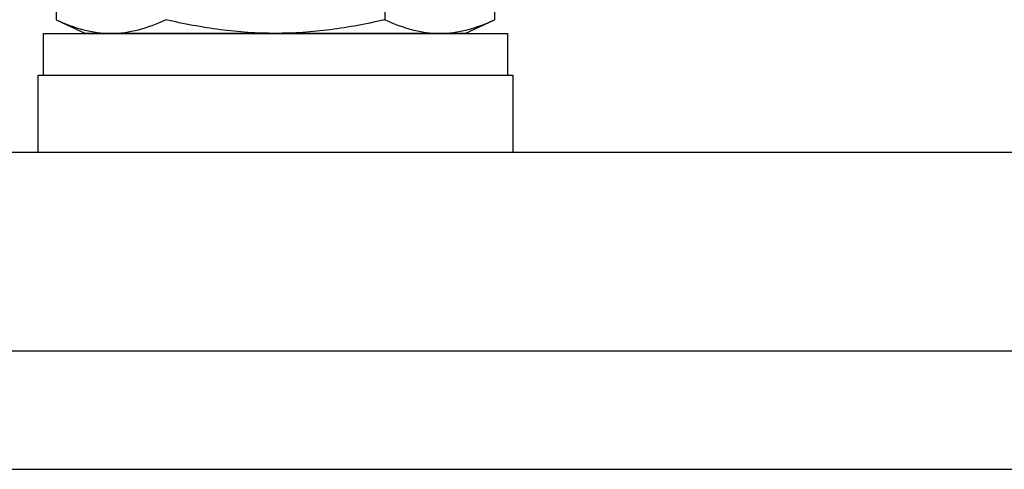
# Model space of a CAD drawing. Extents: x -103.1 to -52.3, y -36 to -9.9.
# Drawn here: x -83.8 to -83, y -33.8 to -33.5 of the extents above; entities that cross this region are included whole.
import ezdxf

# ---------------------------------------------------------------- set-up
doc = ezdxf.new("R2010")
doc.units = 0
doc.header["$MEASUREMENT"] = 0
doc.layers.get('0').update_dxf_attribs({"linetype": 'CONTINUOUS'})

msp = doc.modelspace()

# ---------------------------------------------------------------- linework, layer by layer
for p, q in [((-83.81345, -33.30914), (-83.81345, -33.45272)), ((-83.53631, -33.30914), (-83.53631, -33.45272)), ((-83.44393, -33.30914), (-83.44393, -33.45272)), ((-83.81345, -33.45272), (-83.78869, -33.46427)), ((-83.46868, -33.46427), (-83.44393, -33.45272)), ((-83.82448, -33.46427), (-83.82448, -33.49951)), ((-83.82448, -33.46427), (-83.4329, -33.46427)), ((-83.76726, -33.46427), (-83.78869, -33.46427)), ((-83.62869, -33.46427), (-83.76726, -33.46427)), ((-83.49012, -33.46427), (-83.62869, -33.46427)), ((-83.46868, -33.46427), (-83.49012, -33.46427)), ((-83.4329, -33.49951), (-83.4329, -33.46427))]:
    msp.add_line(p, q)
at = {"ltscale": 0.3}
for p, q in [((-83.82869, -33.56451), (-83.82869, -33.49951)), ((-83.82869, -33.49951), (-83.42869, -33.49951)), ((-83.42869, -33.49951), (-83.42869, -33.56451)), ((-97.16669, -33.56451), (-61.16669, -33.56451)), ((-97.16669, -33.73178), (-61.16669, -33.73178)), ((-97.16669, -33.83178), (-61.16669, -33.83178))]:
    msp.add_line(p, q, dxfattribs=at)
for points in [[(-83.81345, -33.45272), (-83.79816, -33.45985), (-83.78278, -33.46427), (-83.76726, -33.46427)], [(-83.53631, -33.45272), (-83.52102, -33.45985), (-83.50564, -33.46427), (-83.49012, -33.46427)]]:
    msp.add_open_spline(points, degree=3)
for points in [[(-83.76726, -33.46427), (-83.75956, -33.46427), (-83.75182, -33.46321), (-83.73633, -33.45919), (-83.72867, -33.45627), (-83.72107, -33.45272)], [(-83.62869, -33.46427), (-83.64414, -33.46427), (-83.65961, -33.4632), (-83.69058, -33.45918), (-83.70597, -33.45624), (-83.72107, -33.45272)], [(-83.53631, -33.45272), (-83.5515, -33.45627), (-83.56695, -33.4592), (-83.59779, -33.4632), (-83.61323, -33.46427), (-83.62869, -33.46427)], [(-83.49012, -33.46427), (-83.48243, -33.46427), (-83.47468, -33.46321), (-83.4592, -33.45919), (-83.45154, -33.45627), (-83.44393, -33.45272)]]:
    msp.add_open_spline(points, degree=3, knots=[0, 0, 0, 0, 0.5, 0.5, 1, 1, 1, 1])

doc.saveas('drawing.dxf')
